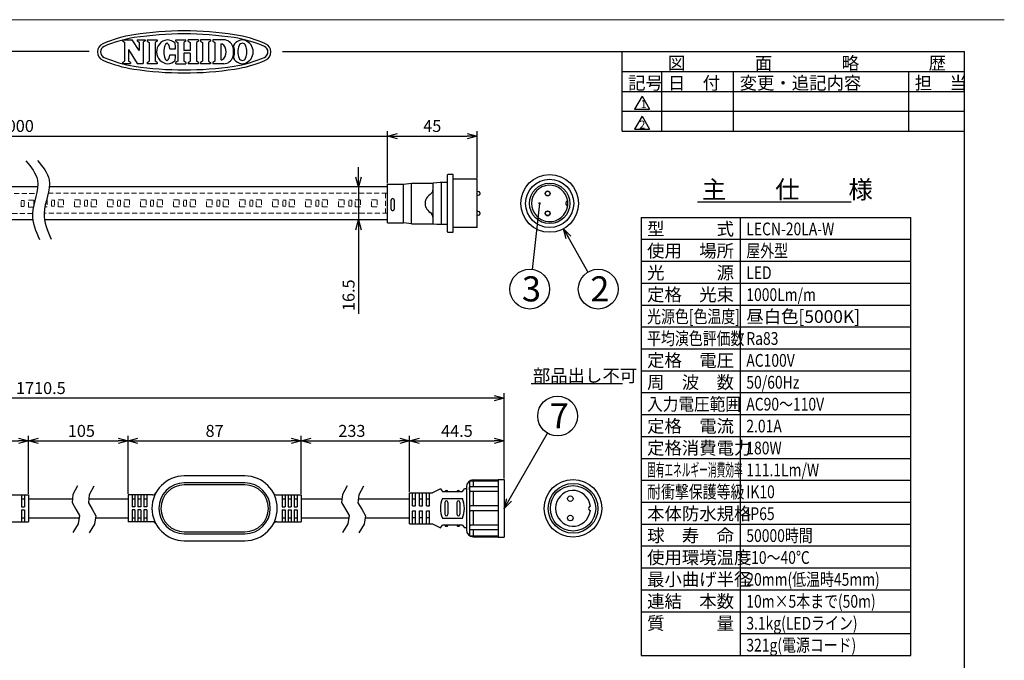
# Model space of a CAD drawing. Units: inches. Extents: x 930 to 1350, y 58 to 350.
# Drawn here: x 1102 to 1350, y 190 to 350 of the extents above; entities that cross this region are included whole.
import ezdxf

# ---------------------------------------------------------------- set-up
doc = ezdxf.new("R2010")
doc.units = ezdxf.units.IN
doc.header["$LTSCALE"] = 0.2
doc.linetypes.add('HIDDEN', pattern=[9.525, 6.35, -3.175])
doc.styles.get("Standard").update_dxf_attribs({"font": 'txt.shx', "bigfont": 'bigfont.shx'})
doc.styles.add('高2', font='txt.shx', dxfattribs={"height": 2, "bigfont": 'bigfont.shx'})
doc.styles.add('高3.2', font='txt.shx', dxfattribs={"height": 3.2, "bigfont": 'bigfont.shx'})
doc.styles.add('高4.5', font='txt.shx', dxfattribs={"height": 4.5, "bigfont": 'bigfont.shx'})
doc.styles.add('高6.3', font='txt.shx', dxfattribs={"height": 6.3, "bigfont": 'bigfont.shx'})
doc.dimstyles.new('1／2', dxfattribs={"dimtxt": 3, "dimasz": 2.5, "dimexe": 1.25, "dimexo": 0.25, "dimtad": 3, "dimlfac": 2, "dimdsep": 46, "dimtxsty": 'Standard', "dimblk": 'OPEN30', "dimcen": 0, "dimclrt": 4, "dimadec": 1, "dimazin": 2, "dimtfac": 1, "dimtmove": 0, "dimatfit": 0, "dimldrblk": 'OPEN30', "dimfxl": 1, "dimarcsym": 0})
doc.dimstyles.new('1／4', dxfattribs={"dimtxt": 3, "dimasz": 2.5, "dimexe": 1.25, "dimexo": 0.25, "dimtad": 3, "dimlfac": 4, "dimdsep": 46, "dimtxsty": 'Standard', "dimblk": 'OPEN30', "dimcen": 0, "dimclrt": 4, "dimadec": 1, "dimazin": 2, "dimtfac": 1, "dimtmove": 0, "dimatfit": 0, "dimldrblk": 'OPEN30', "dimfxl": 1, "dimarcsym": 0})

# ---------------------------------------------------------------- blocks, each defined once
blk = doc.blocks.new('_Open30')
at = {"color": 0, "linetype": 'ByBlock', "lineweight": -2}
for p, q in [((-1, 0.267949), (0, 0)), ((0, 0), (-1, -0.267949)), ((0, 0), (-1, 0))]:
    blk.add_line(p, q, dxfattribs=at)
blk = doc.blocks.new('*D122')
at = {"color": 0, "lineweight": -2}
for p, q in [((1104.53, 231.39), (1104.53, 245.96)), ((1129.52, 231.39), (1129.52, 245.96)), ((1107.03, 244.71), (1127.02, 244.71))]:
    blk.add_line(p, q, dxfattribs=at)
at = {"layer": 'Defpoints', "color": 0}
for p in [(1129.52, 244.71), (1104.53, 231.14), (1129.52, 231.14)]:
    blk.add_point(p, dxfattribs=at)
at = {"color": 0, "linetype": 'ByBlock', "lineweight": -2, "xscale": 2.5, "yscale": 2.5, "zscale": 2.5, "rotation": 180}
blk.add_blockref('_Open30', (1104.53, 244.71), dxfattribs=at)
at = {"color": 0, "linetype": 'ByBlock', "lineweight": -2, "xscale": 2.5, "yscale": 2.5, "zscale": 2.5}
blk.add_blockref('_Open30', (1129.52, 244.71), dxfattribs=at)
at = {"color": 4, "insert": (1117.8, 246.83), "char_height": 3, "attachment_point": 5}
blk.add_mtext('105', dxfattribs=at)
blk = doc.blocks.new('*D123')
at = {"color": 0, "lineweight": -2}
for p, q in [((1173.02, 231.39), (1173.02, 245.96)), ((1200.27, 231.89), (1200.27, 245.96)), ((1175.52, 244.71), (1197.77, 244.71))]:
    blk.add_line(p, q, dxfattribs=at)
at = {"layer": 'Defpoints', "color": 0}
for p in [(1200.27, 244.71), (1173.02, 231.14), (1200.27, 231.64)]:
    blk.add_point(p, dxfattribs=at)
at = {"color": 0, "linetype": 'ByBlock', "lineweight": -2, "xscale": 2.5, "yscale": 2.5, "zscale": 2.5, "rotation": 180}
blk.add_blockref('_Open30', (1173.02, 244.71), dxfattribs=at)
at = {"color": 0, "linetype": 'ByBlock', "lineweight": -2, "xscale": 2.5, "yscale": 2.5, "zscale": 2.5}
blk.add_blockref('_Open30', (1200.27, 244.71), dxfattribs=at)
at = {"color": 4, "insert": (1185.76, 246.83), "char_height": 3, "attachment_point": 5}
blk.add_mtext('233', dxfattribs=at)
blk = doc.blocks.new('*D124')
at = {"color": 0, "lineweight": -2}
for p, q in [((1129.52, 231.39), (1129.52, 245.96)), ((1173.02, 231.39), (1173.02, 245.96)), ((1132.02, 244.71), (1170.52, 244.71))]:
    blk.add_line(p, q, dxfattribs=at)
at = {"layer": 'Defpoints', "color": 0}
for p in [(1173.02, 244.71), (1129.52, 231.14), (1173.02, 231.14)]:
    blk.add_point(p, dxfattribs=at)
at = {"color": 0, "linetype": 'ByBlock', "lineweight": -2, "xscale": 2.5, "yscale": 2.5, "zscale": 2.5, "rotation": 180}
blk.add_blockref('_Open30', (1129.52, 244.71), dxfattribs=at)
at = {"color": 0, "linetype": 'ByBlock', "lineweight": -2, "xscale": 2.5, "yscale": 2.5, "zscale": 2.5}
blk.add_blockref('_Open30', (1173.02, 244.71), dxfattribs=at)
at = {"color": 4, "insert": (1151.27, 246.83), "char_height": 3, "attachment_point": 5}
blk.add_mtext('87', dxfattribs=at)
blk = doc.blocks.new('*D125')
at = {"color": 0, "lineweight": -2}
for p, q in [((992.56, 237.12), (992.56, 256.7)), ((1221.52, 255.45), (995.06, 255.45)), ((1224.02, 235.27), (1224.02, 256.7))]:
    blk.add_line(p, q, dxfattribs=at)
at = {"layer": 'Defpoints', "color": 0}
for p in [(992.56, 255.45), (992.56, 236.87), (1224.02, 235.02)]:
    blk.add_point(p, dxfattribs=at)
at = {"color": 0, "linetype": 'ByBlock', "lineweight": -2, "xscale": 2.5, "yscale": 2.5, "zscale": 2.5, "rotation": 180}
blk.add_blockref('_Open30', (992.56, 255.45), dxfattribs=at)
at = {"color": 0, "linetype": 'ByBlock', "lineweight": -2, "xscale": 2.5, "yscale": 2.5, "zscale": 2.5}
blk.add_blockref('_Open30', (1224.02, 255.45), dxfattribs=at)
at = {"color": 4, "insert": (1107.62, 257.58), "char_height": 3, "attachment_point": 5}
blk.add_mtext('1710.5', dxfattribs=at)
blk = doc.blocks.new('*D127')
at = {"color": 0, "lineweight": -2}
for p, q in [((1061.03, 231.39), (1061.03, 245.96)), ((1104.53, 231.39), (1104.53, 245.96)), ((1063.53, 244.71), (1102.03, 244.71))]:
    blk.add_line(p, q, dxfattribs=at)
at = {"layer": 'Defpoints', "color": 0}
for p in [(1104.53, 244.71), (1061.03, 231.14), (1104.53, 231.14)]:
    blk.add_point(p, dxfattribs=at)
at = {"color": 0, "linetype": 'ByBlock', "lineweight": -2, "xscale": 2.5, "yscale": 2.5, "zscale": 2.5, "rotation": 180}
blk.add_blockref('_Open30', (1061.03, 244.71), dxfattribs=at)
at = {"color": 0, "linetype": 'ByBlock', "lineweight": -2, "xscale": 2.5, "yscale": 2.5, "zscale": 2.5}
blk.add_blockref('_Open30', (1104.53, 244.71), dxfattribs=at)
at = {"color": 4, "insert": (1082.78, 246.83), "char_height": 3, "attachment_point": 5}
blk.add_mtext('87', dxfattribs=at)
blk = doc.blocks.new('*D128')
at = {"color": 0, "lineweight": -2}
for p, q in [((1200.27, 231.89), (1200.27, 245.96)), ((1224.02, 235.27), (1224.02, 245.96)), ((1202.77, 244.71), (1221.52, 244.71))]:
    blk.add_line(p, q, dxfattribs=at)
at = {"layer": 'Defpoints', "color": 0}
for p in [(1224.02, 244.71), (1224.02, 235.02), (1200.27, 231.64)]:
    blk.add_point(p, dxfattribs=at)
at = {"color": 0, "linetype": 'ByBlock', "lineweight": -2, "xscale": 2.5, "yscale": 2.5, "zscale": 2.5, "rotation": 180}
blk.add_blockref('_Open30', (1200.27, 244.71), dxfattribs=at)
at = {"color": 0, "linetype": 'ByBlock', "lineweight": -2, "xscale": 2.5, "yscale": 2.5, "zscale": 2.5}
blk.add_blockref('_Open30', (1224.02, 244.71), dxfattribs=at)
at = {"color": 4, "insert": (1212.15, 246.83), "char_height": 3, "attachment_point": 5}
blk.add_mtext('44.5', dxfattribs=at)
blk = doc.blocks.new('*D130')
at = {"color": 0, "lineweight": -2}
for p, q in [((1194.7, 309.46), (1194.7, 322.51)), ((1217.2, 310.64), (1217.2, 322.51)), ((1197.2, 321.26), (1214.7, 321.26))]:
    blk.add_line(p, q, dxfattribs=at)
at = {"layer": 'Defpoints', "color": 0}
for p in [(1217.2, 321.26), (1194.7, 309.21), (1217.2, 310.39)]:
    blk.add_point(p, dxfattribs=at)
at = {"color": 0, "linetype": 'ByBlock', "lineweight": -2, "xscale": 2.5, "yscale": 2.5, "zscale": 2.5, "rotation": 180}
blk.add_blockref('_Open30', (1194.7, 321.26), dxfattribs=at)
at = {"color": 0, "linetype": 'ByBlock', "lineweight": -2, "xscale": 2.5, "yscale": 2.5, "zscale": 2.5}
blk.add_blockref('_Open30', (1217.2, 321.26), dxfattribs=at)
at = {"color": 4, "insert": (1205.95, 323.39), "char_height": 3, "attachment_point": 5}
blk.add_mtext('45', dxfattribs=at)
blk = doc.blocks.new('*D132')
at = {"color": 0, "lineweight": -2}
for p, q in [((1018.99, 309.59), (1018.99, 322.51)), ((1217.2, 310.64), (1217.2, 322.51)), ((1021.49, 321.26), (1214.7, 321.26))]:
    blk.add_line(p, q, dxfattribs=at)
at = {"layer": 'Defpoints', "color": 0}
for p in [(1217.2, 321.26), (1018.99, 309.34), (1217.2, 310.39)]:
    blk.add_point(p, dxfattribs=at)
at = {"color": 0, "linetype": 'ByBlock', "lineweight": -2, "xscale": 2.5, "yscale": 2.5, "zscale": 2.5, "rotation": 180}
blk.add_blockref('_Open30', (1018.99, 321.26), dxfattribs=at)
at = {"color": 0, "linetype": 'ByBlock', "lineweight": -2, "xscale": 2.5, "yscale": 2.5, "zscale": 2.5}
blk.add_blockref('_Open30', (1217.2, 321.26), dxfattribs=at)
at = {"color": 4, "insert": (1101.32, 323.39), "char_height": 3, "attachment_point": 5}
blk.add_mtext('5000', dxfattribs=at)
blk = doc.blocks.new('*D134')
at = {"color": 0, "lineweight": -2}
for p, q in [((1187.44, 310.96), (1187.44, 313.46)), ((1194.45, 308.46), (1186.19, 308.46)), ((1187.44, 308.46), (1187.44, 300.21)), ((1194.45, 300.21), (1186.19, 300.21)), ((1187.44, 297.71), (1187.44, 276.65))]:
    blk.add_line(p, q, dxfattribs=at)
at = {"layer": 'Defpoints', "color": 0}
for p in [(1194.7, 308.46), (1187.44, 300.21), (1194.7, 300.21)]:
    blk.add_point(p, dxfattribs=at)
at = {"color": 0, "linetype": 'ByBlock', "lineweight": -2, "xscale": 2.5, "yscale": 2.5, "zscale": 2.5}
for p, rotation in [((1187.44, 308.46), 270), ((1187.44, 300.21), 90)]:
    blk.add_blockref('_Open30', p, dxfattribs=dict(at, rotation=rotation))
at = {"color": 4, "insert": (1185.32, 281.28), "char_height": 3, "attachment_point": 5, "rotation": 90}
blk.add_mtext('16.5', dxfattribs=at)

msp = doc.modelspace()

# ---------------------------------------------------------------- linework, layer by layer
at = {"color": 254, "lineweight": 0}
msp.add_line((929.6698, 350.4639), (1349.6698, 350.4639), dxfattribs=at)
at = {"color": 3}
for p, q in [((1128.1425, 345.4315), (1130.5383, 345.4315)), ((1128.1425, 345.4315), (1128.1425, 345.1257)), ((1128.6488, 344.7969), (1128.6488, 340.0621)), ((1132.3229, 342.7121), (1130.5383, 345.4315)), ((1131.8165, 345.4315), (1133.7944, 345.4315)), ((1131.8165, 345.4315), (1131.8165, 345.1257)), ((1132.3229, 344.7969), (1132.3229, 342.7121)), ((1133.2881, 344.7969), (1133.2881, 339.4275)), ((1133.7944, 345.4315), (1133.7944, 345.1257)), ((1134.3193, 345.399), (1134.3193, 345.0932)), ((1134.8255, 344.7644), (1134.8255, 340.0297)), ((1136.3548, 344.7643), (1136.3548, 340.0296)), ((1136.8612, 345.3989), (1136.8612, 345.0932)), ((1138.7392, 343.8551), (1138.6944, 343.7117)), ((1138.7883, 343.9873), (1138.7392, 343.8551)), ((1138.8413, 344.1071), (1138.7883, 343.9873)), ((1138.898, 344.2137), (1138.8413, 344.1071)), ((1138.9578, 344.3063), (1138.898, 344.2137)), ((1139.0202, 344.3842), (1138.9578, 344.3063)), ((1139.0849, 344.4467), (1139.0202, 344.3842)), ((1139.1512, 344.4933), (1139.0849, 344.4467)), ((1139.2187, 344.5237), (1139.1512, 344.4933)), ((1139.2869, 344.5377), (1139.2187, 344.5237)), ((1139.3552, 344.5352), (1139.2869, 344.5377)), ((1139.4231, 344.5161), (1139.3552, 344.5352)), ((1139.4901, 344.4806), (1139.4231, 344.5161)), ((1139.5556, 344.429), (1139.4901, 344.4806)), ((1139.6192, 344.3618), (1139.5556, 344.429)), ((1139.6804, 344.2793), (1139.6192, 344.3618)), ((1139.7386, 344.1823), (1139.6804, 344.2793)), ((1139.7935, 344.0715), (1139.7386, 344.1823)), ((1139.8446, 343.9477), (1139.7935, 344.0715)), ((1139.8915, 343.812), (1139.8446, 343.9477)), ((1141.5104, 345.3988), (1144.0852, 345.3988)), ((1141.5104, 345.0932), (1141.5104, 345.3988)), ((1142.0167, 344.7643), (1142.0166, 340.0296)), ((1143.5789, 344.7643), (1143.5789, 342.7015)), ((1144.0852, 345.0932), (1144.0852, 345.3988)), ((1147.2015, 345.3988), (1144.6267, 345.3988)), ((1144.6267, 345.0932), (1144.6267, 345.3988)), ((1145.133, 344.7643), (1145.133, 342.7015)), ((1146.6952, 344.7643), (1146.6953, 340.0296)), ((1147.2015, 345.3988), (1147.2015, 345.0932)), ((1150.272, 345.3989), (1147.7301, 345.3989)), ((1147.7301, 345.3989), (1147.7301, 345.0932)), ((1148.2364, 344.7643), (1148.2363, 340.0296)), ((1149.7657, 344.7643), (1149.7657, 340.0296)), ((1150.272, 345.3989), (1150.272, 345.0932)), ((1153.5629, 345.3989), (1150.8183, 345.3989)), ((1150.8183, 345.3989), (1150.8183, 345.0932)), ((1151.3246, 344.7643), (1151.3245, 340.0296)), ((1152.8539, 344.4337), (1152.8539, 340.3602)), ((1152.8539, 344.4337), (1153.1286, 344.4337)), ((1119.7725, 342.4639), (949.6698, 342.4639)), ((1129.614, 342.9484), (1129.614, 340.0621)), ((1129.614, 342.9484), (1131.8146, 339.4275)), ((1138.5277, 342.494), (1138.527, 342.3057)), ((1138.527, 342.3057), (1138.5323, 342.1181)), ((1138.5344, 342.6815), (1138.5277, 342.494)), ((1138.5323, 342.1181), (1138.5436, 341.9327)), ((1138.547, 342.8669), (1138.5344, 342.6815)), ((1138.5436, 341.9327), (1138.5607, 341.7508)), ((1138.5655, 343.0486), (1138.547, 342.8669)), ((1138.5607, 341.7508), (1138.5836, 341.574)), ((1138.5897, 343.2253), (1138.5655, 343.0486)), ((1138.5836, 341.574), (1138.612, 341.4035)), ((1138.6194, 343.3956), (1138.5897, 343.2253)), ((1138.612, 341.4035), (1138.6458, 341.2407)), ((1138.6544, 343.5581), (1138.6194, 343.3956)), ((1138.6944, 343.7117), (1138.6544, 343.5581)), ((1139.9339, 343.6653), (1139.8915, 343.812)), ((1139.9714, 343.5088), (1139.9339, 343.6653)), ((1139.9631, 341.2802), (1139.9967, 341.4451)), ((1140.0037, 343.3438), (1139.9714, 343.5088)), ((1139.9967, 341.4451), (1140.0249, 341.6172)), ((1140.0306, 343.1714), (1140.0037, 343.3438)), ((1140.0249, 341.6172), (1141.4487, 341.612)), ((1140.0306, 343.1714), (1141.4545, 343.1661)), ((1145.133, 342.7015), (1143.5789, 342.7015)), ((1145.133, 342.0925), (1143.5789, 342.0925)), ((1143.5789, 342.0925), (1143.579, 340.0296)), ((1145.133, 342.0925), (1145.133, 340.0296)), ((1168.3265, 342.4639), (1339.6698, 342.4639)), ((1253.6347, 322.4639), (1253.6347, 342.4639)), ((1253.6698, 322.4639), (1253.6698, 342.4639)), ((1339.6698, 68.4639), (1339.6698, 342.4639)), ((1128.1425, 339.7333), (1128.1425, 339.4275)), ((1128.1425, 339.4275), (1130.1203, 339.4275)), ((1130.1203, 339.7333), (1130.1203, 339.4275)), ((1131.8146, 339.4275), (1133.2881, 339.4275)), ((1134.3192, 339.7008), (1134.3192, 339.3951)), ((1136.8611, 339.7008), (1136.8611, 339.395)), ((1138.6458, 341.2407), (1138.6847, 341.0868)), ((1138.6847, 341.0868), (1138.7284, 340.9431)), ((1138.7284, 340.9431), (1138.7765, 340.8106)), ((1138.7765, 340.8106), (1138.8287, 340.6903)), ((1138.8287, 340.6903), (1138.8846, 340.5833)), ((1138.8846, 340.5833), (1138.9436, 340.4902)), ((1138.9436, 340.4902), (1139.0055, 340.4119)), ((1139.0055, 340.4119), (1139.0697, 340.349)), ((1139.0697, 340.349), (1139.1357, 340.3019)), ((1139.1357, 340.3019), (1139.203, 340.2709)), ((1139.203, 340.2709), (1139.2711, 340.2564)), ((1139.2711, 340.2564), (1139.3394, 340.2585)), ((1139.3394, 340.2585), (1139.4074, 340.2771)), ((1139.4074, 340.2771), (1139.4747, 340.312)), ((1139.4747, 340.312), (1139.5406, 340.3631)), ((1139.5406, 340.3631), (1139.6047, 340.4299)), ((1139.6047, 340.4299), (1139.6665, 340.5119)), ((1139.6665, 340.5119), (1139.7254, 340.6085)), ((1139.7254, 340.6085), (1139.7811, 340.7189)), ((1139.7811, 340.7189), (1139.8331, 340.8423)), ((1139.8331, 340.8423), (1139.881, 340.9777)), ((1139.881, 340.9777), (1139.9245, 341.124)), ((1139.9245, 341.124), (1139.9631, 341.2802)), ((1141.5104, 339.3949), (1141.5104, 339.7008)), ((1141.5104, 339.3949), (1144.0852, 339.3949)), ((1144.0852, 339.7008), (1144.0852, 339.3949)), ((1144.6267, 339.7008), (1144.6267, 339.3949)), ((1147.2015, 339.3949), (1144.6267, 339.3949)), ((1147.2015, 339.7008), (1147.2015, 339.3949)), ((1147.7301, 339.7008), (1147.7301, 339.395)), ((1150.272, 339.395), (1147.7301, 339.395)), ((1150.272, 339.7008), (1150.272, 339.395)), ((1150.8183, 339.7008), (1150.8183, 339.395)), ((1153.5629, 339.395), (1150.8183, 339.395)), ((1152.8539, 340.3602), (1153.1286, 340.3602)), ((1253.6698, 337.4639), (1339.6698, 337.4639)), ((1253.6698, 332.4639), (1339.6698, 332.4639)), ((1253.6698, 322.4639), (1339.6698, 322.4639)), ((1194.6975, 309.2109), (1198.6975, 309.2109)), ((1194.6975, 299.4609), (1194.6975, 309.2109)), ((1198.6975, 309.2109), (1200.6975, 309.4609)), ((1198.6975, 299.4609), (1198.6975, 309.2109)), ((1200.6975, 299.2109), (1200.6975, 309.4609)), ((1200.6975, 309.4609), (1206.1975, 309.4609)), ((1206.1975, 299.2109), (1206.1975, 309.4609)), ((1208.2001, 309.5859), (1208.2001, 299.0859)), ((1209.6809, 311.3337), (1209.6809, 297.3359)), ((1211.1809, 311.5859), (1209.9309, 311.5859)), ((1211.1975, 297.0859), (1211.1975, 311.5859)), ((1217.1975, 310.3859), (1211.1975, 310.3859)), ((1217.1975, 298.2859), (1217.1975, 310.3859)), ((1106.8433, 308.4609), (1018.9891, 308.4609)), ((1194.6975, 308.4609), (1109.7407, 308.4609)), ((1217.7432, 307.2082), (1217.1975, 307.3447)), ((1217.9326, 306.9657), (1217.9326, 306.6933)), ((1195.6307, 302.9223), (1195.6307, 305.1725)), ((1196.3807, 305.1725), (1196.3807, 302.9223)), ((1217.1975, 306.3271), (1217.7432, 306.4635)), ((1239.51, 304.3861), (1239.51, 304.2856)), ((1239.9797, 304.8924), (1239.9523, 304.889)), ((1217.7432, 302.2146), (1217.1975, 302.3511)), ((1217.9326, 301.9721), (1217.9326, 301.6997)), ((1234.9478, 302.4609), (1234.9478, 302.4575)), ((1105.6216, 300.2109), (1018.9891, 300.2109)), ((1194.6975, 300.2109), (1108.5466, 300.2109)), ((1194.6975, 299.4609), (1198.6975, 299.4609)), ((1200.6975, 299.2109), (1198.6975, 299.4609)), ((1217.1975, 301.3335), (1217.7432, 301.4699)), ((1258.4291, 300.8274), (1258.4291, 190.8274)), ((1258.4291, 300.8274), (1326.1489, 300.8274)), ((1326.1489, 190.8274), (1326.1489, 300.8274)), ((1200.6975, 299.2109), (1206.1975, 299.2109)), ((1209.9309, 297.0859), (1211.1809, 297.0859)), ((1217.1975, 298.2859), (1211.1975, 298.2859)), ((1158.8976, 235.8942), (1143.6476, 235.8942)), ((1222.5201, 235.0192), (1224.0201, 235.0192)), ((1222.5201, 235.0192), (1222.5201, 220.5192)), ((1224.0201, 235.0192), (1224.0201, 220.5192)), ((1158.8976, 234.1442), (1143.6476, 234.1442)), ((1158.8976, 233.6442), (1143.6476, 233.6442)), ((1208.0201, 232.6442), (1206.0201, 231.6442)), ((1208.0201, 232.6442), (1208.5201, 232.0192)), ((1213.5201, 232.0192), (1214.0201, 232.6442)), ((1214.5201, 232.6442), (1214.0201, 232.6442)), ((1214.5201, 233.1442), (1214.5201, 222.3942)), ((1215.2701, 234.5804), (1215.2701, 220.9581)), ((1215.2701, 232.3942), (1215.2701, 233.0192)), ((1215.3687, 234.6442), (1222.5201, 234.6442)), ((1222.5201, 233.1442), (1215.3951, 233.1442)), ((1216.2701, 234.8942), (1222.5201, 234.8942)), ((1216.2701, 234.6442), (1216.2701, 233.1442)), ((1098.4113, 231.1442), (1104.5285, 231.1442)), ((1102.7785, 231.1442), (1102.7785, 228.1442)), ((1102.7785, 230.1692), (1103.5285, 230.1692)), ((1103.5285, 231.1442), (1103.5285, 228.1442)), ((1104.5285, 231.1442), (1104.5285, 224.3942)), ((1104.5285, 230.1692), (1115.5499, 230.1692)), ((1119.6576, 230.1692), (1129.5226, 230.1692)), ((1135.6397, 231.1442), (1129.5226, 231.1442)), ((1129.5226, 231.1442), (1129.5226, 224.3942)), ((1130.5226, 231.1442), (1130.5226, 228.1442)), ((1130.5226, 230.1692), (1131.2726, 230.1692)), ((1131.2726, 231.1442), (1131.2726, 228.1442)), ((1132.0226, 231.1442), (1132.0226, 228.1442)), ((1132.0226, 230.1692), (1132.7726, 230.1692)), ((1132.7726, 231.1442), (1132.7726, 228.1442)), ((1133.5226, 231.1442), (1133.5226, 228.1442)), ((1133.5226, 230.1692), (1134.2726, 230.1692)), ((1134.2726, 231.1442), (1134.2726, 228.1442)), ((1166.9054, 231.1442), (1173.0226, 231.1442)), ((1168.2726, 231.1442), (1168.2726, 228.1442)), ((1168.2726, 230.1692), (1169.0226, 230.1692)), ((1169.0226, 231.1442), (1169.0226, 228.1442)), ((1169.7726, 231.1442), (1169.7726, 228.1442)), ((1169.7726, 230.1692), (1170.5226, 230.1692)), ((1170.5226, 231.1442), (1170.5226, 228.1442)), ((1171.2726, 231.1442), (1171.2726, 228.1442)), ((1171.2726, 230.1692), (1172.0226, 230.1692)), ((1172.0226, 231.1442), (1172.0226, 228.1442)), ((1173.0226, 231.1442), (1173.0226, 224.3942)), ((1173.0226, 230.1692), (1183.2814, 230.1692)), ((1187.3891, 230.1692), (1200.2701, 230.1692)), ((1187.3891, 230.1692), (1200.2701, 230.1692)), ((1200.2701, 231.6442), (1206.0201, 231.6442)), ((1200.2701, 223.8942), (1200.2701, 231.6442)), ((1201.0201, 228.3942), (1201.0201, 231.6442)), ((1201.0201, 230.1692), (1201.7701, 230.1692)), ((1201.7701, 228.3942), (1201.7701, 231.6442)), ((1202.7701, 228.3942), (1202.7701, 231.6442)), ((1202.7701, 230.1692), (1203.5201, 230.1692)), ((1203.5201, 228.3942), (1203.5201, 231.6442)), ((1204.5201, 228.3942), (1204.5201, 231.6442)), ((1204.5201, 230.1692), (1205.2701, 230.1692)), ((1205.2701, 228.3942), (1205.2701, 231.6442)), ((1208.5201, 232.0192), (1213.5201, 232.0192)), ((1208.5201, 230.2692), (1213.5201, 230.2692)), ((1222.5201, 232.0192), (1215.6451, 232.0192)), ((1216.2701, 232.0192), (1216.2701, 228.3942)), ((1102.7785, 228.1442), (1103.5285, 228.1442)), ((1131.2726, 228.1442), (1130.5226, 228.1442)), ((1132.7726, 228.1442), (1132.0226, 228.1442)), ((1134.2726, 228.1442), (1133.5226, 228.1442)), ((1168.2726, 228.1442), (1169.0226, 228.1442)), ((1169.7726, 228.1442), (1170.5226, 228.1442)), ((1171.2726, 228.1442), (1172.0226, 228.1442)), ((1201.0201, 228.3942), (1201.7701, 228.3942)), ((1202.7701, 228.3942), (1203.5201, 228.3942)), ((1204.5201, 228.3942), (1205.2701, 228.3942)), ((1209.1451, 229.2692), (1209.1451, 226.2692)), ((1209.8951, 229.2692), (1209.8951, 226.2692)), ((1212.1451, 229.2692), (1212.1451, 226.2692)), ((1212.8951, 229.2692), (1212.8951, 226.2692)), ((1215.2701, 228.0192), (1215.2701, 227.5192)), ((1222.5201, 228.3942), (1215.6451, 228.3942)), ((1102.7785, 227.3942), (1103.5285, 227.3942)), ((1102.7785, 227.3942), (1102.7785, 224.3942)), ((1102.7785, 225.3692), (1103.5285, 225.3692)), ((1103.5285, 227.3942), (1103.5285, 224.3942)), ((1104.5285, 225.3692), (1117.2288, 225.3692)), ((1121.3398, 225.3692), (1129.5226, 225.3692)), ((1131.2726, 227.3942), (1130.5226, 227.3942)), ((1130.5226, 227.3942), (1130.5226, 224.3942)), ((1130.5226, 225.3692), (1131.2726, 225.3692)), ((1131.2726, 227.3942), (1131.2726, 224.3942)), ((1132.7726, 227.3942), (1132.0226, 227.3942)), ((1132.0226, 227.3942), (1132.0226, 224.3942)), ((1132.0226, 225.3692), (1132.7726, 225.3692)), ((1132.7726, 227.3942), (1132.7726, 224.3942)), ((1134.2726, 227.3942), (1133.5226, 227.3942)), ((1133.5226, 227.3942), (1133.5226, 224.3942)), ((1133.5226, 225.3692), (1134.2726, 225.3692)), ((1134.2726, 227.3942), (1134.2726, 224.3942)), ((1168.2726, 227.3942), (1169.0226, 227.3942)), ((1168.2726, 227.3942), (1168.2726, 224.3942)), ((1168.2726, 225.3692), (1169.0226, 225.3692)), ((1169.0226, 227.3942), (1169.0226, 224.3942)), ((1169.7726, 227.3942), (1170.5226, 227.3942)), ((1169.7726, 227.3942), (1169.7726, 224.3942)), ((1169.7726, 225.3692), (1170.5226, 225.3692)), ((1170.5226, 227.3942), (1170.5226, 224.3942)), ((1171.2726, 227.3942), (1172.0226, 227.3942)), ((1171.2726, 227.3942), (1171.2726, 224.3942)), ((1171.2726, 225.3692), (1172.0226, 225.3692)), ((1172.0226, 227.3942), (1172.0226, 224.3942)), ((1173.0226, 225.3692), (1184.9603, 225.3692)), ((1189.0714, 225.3692), (1200.2701, 225.3692)), ((1201.0201, 223.8942), (1201.0201, 227.1442)), ((1201.0201, 227.1442), (1201.7701, 227.1442)), ((1201.7701, 225.3692), (1201.0201, 225.3692)), ((1201.7701, 223.8942), (1201.7701, 227.1442)), ((1202.7701, 223.8942), (1202.7701, 227.1442)), ((1202.7701, 227.1442), (1203.5201, 227.1442)), ((1203.5201, 225.3692), (1202.7701, 225.3692)), ((1203.5201, 223.8942), (1203.5201, 227.1442)), ((1204.5201, 223.8942), (1204.5201, 227.1442)), ((1204.5201, 227.1442), (1205.2701, 227.1442)), ((1205.2701, 225.3692), (1204.5201, 225.3692)), ((1205.2701, 223.8942), (1205.2701, 227.1442)), ((1208.5201, 225.2692), (1213.5201, 225.2692)), ((1222.5201, 227.1442), (1215.6451, 227.1442)), ((1216.2701, 227.1442), (1216.2701, 223.5192)), ((1098.4113, 224.3942), (1104.5285, 224.3942)), ((1135.6397, 224.3942), (1129.5226, 224.3942)), ((1166.9054, 224.3942), (1173.0226, 224.3942)), ((1200.2701, 223.8942), (1206.0201, 223.8942)), ((1206.0201, 223.8942), (1208.0201, 222.8942)), ((1208.0201, 222.8942), (1208.5201, 223.5192)), ((1213.5201, 223.5192), (1208.5201, 223.5192)), ((1213.5201, 223.5192), (1214.0201, 222.8942)), ((1214.5201, 222.8942), (1214.0201, 222.8942)), ((1215.2701, 223.1442), (1215.2701, 222.5192)), ((1222.5201, 223.5192), (1215.6451, 223.5192)), ((1143.6476, 221.8942), (1158.8976, 221.8942)), ((1143.6476, 221.3942), (1158.8976, 221.3942)), ((1215.3687, 220.8942), (1222.5201, 220.8942)), ((1222.5201, 222.3942), (1215.3951, 222.3942)), ((1216.2701, 222.3942), (1216.2701, 220.8942)), ((1216.2701, 220.6442), (1222.5201, 220.6442)), ((1222.5201, 220.5192), (1224.0201, 220.5192)), ((1143.6476, 219.6442), (1158.8976, 219.6442)), ((1258.4291, 190.8274), (1326.1489, 190.8274))]:
    msp.add_line(p, q, dxfattribs=at)
at = {"color": 3, "linetype": 'Continuous'}
for p, q in [((1128.1425, 345.1257), (1128.6488, 344.7969)), ((1131.8165, 345.1257), (1132.3229, 344.7969)), ((1133.7944, 345.1257), (1133.2881, 344.7969)), ((1134.3193, 345.399), (1136.8612, 345.3989)), ((1134.3193, 345.0932), (1134.8255, 344.7644)), ((1136.8612, 345.0932), (1136.3548, 344.7643)), ((1141.5104, 345.0932), (1142.0167, 344.7643)), ((1144.0852, 345.0932), (1143.5789, 344.7643)), ((1144.6267, 345.0932), (1145.133, 344.7643)), ((1147.2015, 345.0932), (1146.6952, 344.7643)), ((1147.7301, 345.0932), (1148.2364, 344.7643)), ((1150.272, 345.0932), (1149.7657, 344.7643)), ((1150.8183, 345.0932), (1151.3246, 344.7643)), ((1128.1425, 339.7333), (1128.6488, 340.0621)), ((1130.1203, 339.7333), (1129.614, 340.0621)), ((1134.3192, 339.7008), (1134.8254, 340.0297)), ((1136.8611, 339.395), (1134.3192, 339.3951)), ((1136.8611, 339.7008), (1136.3548, 340.0296)), ((1142.0166, 340.0296), (1141.5104, 339.7008)), ((1144.0852, 339.7008), (1143.579, 340.0296)), ((1144.6267, 339.7008), (1145.133, 340.0296)), ((1147.2015, 339.7008), (1146.6953, 340.0296)), ((1148.2363, 340.0296), (1147.7301, 339.7008)), ((1149.7657, 340.0296), (1150.272, 339.7008)), ((1151.3245, 340.0296), (1150.8183, 339.7008))]:
    msp.add_line(p, q, dxfattribs=at)
at = {"color": 7}
for p, q in [((1263.6698, 322.4639), (1263.6698, 337.4639)), ((1281.6698, 322.4639), (1281.6698, 337.4639)), ((1325.6698, 322.4639), (1325.6698, 337.4639)), ((1253.6698, 327.4639), (1339.6698, 327.4639)), ((1283.3572, 190.8274), (1283.3572, 300.8274)), ((1258.4291, 289.8274), (1326.1489, 289.8274)), ((1258.4291, 289.8274), (1326.1489, 289.8274)), ((1258.4291, 284.3274), (1326.1489, 284.3274)), ((1258.4291, 278.8274), (1326.1489, 278.8274)), ((1258.4291, 273.3274), (1326.1489, 273.3274)), ((1258.4291, 267.8274), (1326.1489, 267.8274)), ((1258.4291, 262.3274), (1326.1489, 262.3274)), ((1258.4291, 256.8274), (1326.1489, 256.8274)), ((1258.4291, 251.3274), (1326.1489, 251.3274)), ((1258.4291, 245.8274), (1326.1489, 245.8274)), ((1258.4291, 240.3274), (1326.1489, 240.3274)), ((1258.4291, 234.8274), (1326.1489, 234.8274)), ((1258.4291, 229.3274), (1326.1489, 229.3274)), ((1258.4291, 223.8274), (1326.1489, 223.8274)), ((1258.4291, 218.3274), (1326.1489, 218.3274)), ((1258.4291, 212.8274), (1326.1489, 212.8274)), ((1258.4291, 207.3274), (1326.1489, 207.3274)), ((1258.4291, 201.8274), (1326.1489, 201.8274)), ((1283.3572, 196.3274), (1326.1489, 196.3274))]:
    msp.add_line(p, q, dxfattribs=at)
for p, q in [((1258.6698, 331.2548), (1256.7698, 327.9639)), ((1258.6698, 331.2548), (1260.5698, 327.9639)), ((1256.7698, 327.9639), (1260.5698, 327.9639)), ((1258.6698, 326.2548), (1256.7698, 322.9639)), ((1258.6698, 326.2548), (1260.5698, 322.9639)), ((1256.7698, 322.9639), (1260.5698, 322.9639)), ((1272.5801, 304.6954), (1311.1723, 304.6954)), ((1258.4291, 295.3274), (1326.1489, 295.3274)), ((1230.7776, 259.0864), (1253.7234, 259.0864)), ((1215.2701, 233.4692), (1215.2701, 222.0692))]:
    msp.add_line(p, q)
at = {"color": 7, "linetype": 'HIDDEN', "lineweight": 18}
for p, q in [((1018.9891, 306.7871), (1106.5593, 306.7871)), ((1109.4647, 306.8847), (1194.6975, 306.8847)), ((1194.1991, 306.8847), (1194.1991, 301.8847)), ((1102.6374, 305.0371), (1103.3874, 305.0371)), ((1102.6374, 303.5371), (1102.6374, 305.0371)), ((1103.3874, 305.0371), (1103.3874, 303.5371)), ((1104.4874, 305.1621), (1105.8874, 305.1621)), ((1104.4874, 303.4121), (1104.4874, 305.1621)), ((1105.8874, 305.1621), (1105.8874, 304.124)), ((1109.0533, 305.2597), (1109.1991, 305.2597)), ((1109.1991, 305.2597), (1109.1991, 303.5097)), ((1110.2991, 303.6347), (1110.2991, 305.1347)), ((1110.2991, 305.1347), (1111.0491, 305.1347)), ((1111.0491, 305.1347), (1111.0491, 303.6347)), ((1111.9441, 303.5097), (1111.9441, 305.2597)), ((1111.9441, 305.2597), (1113.3441, 305.2597)), ((1113.3441, 305.2597), (1113.3441, 303.5097)), ((1116.0891, 303.5097), (1116.0891, 305.2597)), ((1116.0891, 305.2597), (1117.4891, 305.2597)), ((1117.4891, 305.2597), (1117.4891, 303.5097)), ((1118.5991, 305.1347), (1119.3491, 305.1347)), ((1118.5991, 303.6347), (1118.5991, 305.1347)), ((1119.3491, 305.1347), (1119.3491, 303.6347)), ((1120.2341, 305.2597), (1121.6341, 305.2597)), ((1120.2341, 303.5097), (1120.2341, 305.2597)), ((1121.6341, 305.2597), (1121.6341, 303.5097)), ((1124.3791, 303.5097), (1124.3791, 305.2597)), ((1124.3791, 305.2597), (1125.7791, 305.2597)), ((1125.7791, 305.2597), (1125.7791, 303.5097)), ((1126.8991, 303.6347), (1126.8991, 305.1347)), ((1126.8991, 305.1347), (1127.6491, 305.1347)), ((1127.6491, 305.1347), (1127.6491, 303.6347)), ((1128.5241, 305.2597), (1129.9241, 305.2597)), ((1128.5241, 303.5097), (1128.5241, 305.2597)), ((1129.9241, 305.2597), (1129.9241, 303.5097)), ((1132.6691, 305.2597), (1134.0691, 305.2597)), ((1132.6691, 303.5097), (1132.6691, 305.2597)), ((1134.0691, 305.2597), (1134.0691, 303.5097)), ((1135.1991, 305.1347), (1135.9491, 305.1347)), ((1135.1991, 303.6347), (1135.1991, 305.1347)), ((1135.9491, 305.1347), (1135.9491, 303.6347)), ((1136.8141, 305.2597), (1138.2141, 305.2597)), ((1136.8141, 303.5097), (1136.8141, 305.2597)), ((1138.2141, 305.2597), (1138.2141, 303.5097)), ((1140.9591, 303.5097), (1140.9591, 305.2597)), ((1140.9591, 305.2597), (1142.3591, 305.2597)), ((1142.3591, 305.2597), (1142.3591, 303.5097)), ((1143.4991, 303.6347), (1143.4991, 305.1347)), ((1143.4991, 305.1347), (1144.2491, 305.1347)), ((1144.2491, 305.1347), (1144.2491, 303.6347)), ((1145.1041, 303.5097), (1145.1041, 305.2597)), ((1145.1041, 305.2597), (1146.5041, 305.2597)), ((1146.5041, 305.2597), (1146.5041, 303.5097)), ((1149.2491, 305.2597), (1150.6491, 305.2597)), ((1149.2491, 303.5097), (1149.2491, 305.2597)), ((1150.6491, 305.2597), (1150.6491, 303.5097)), ((1151.7991, 305.1347), (1152.5491, 305.1347)), ((1151.7991, 303.6347), (1151.7991, 305.1347)), ((1152.5491, 305.1347), (1152.5491, 303.6347)), ((1153.3941, 303.5097), (1153.3941, 305.2597)), ((1153.3941, 305.2597), (1154.7941, 305.2597)), ((1154.7941, 305.2597), (1154.7941, 303.5097)), ((1157.5391, 305.2597), (1158.9391, 305.2597)), ((1157.5391, 303.5097), (1157.5391, 305.2597)), ((1158.9391, 305.2597), (1158.9391, 303.5097)), ((1160.0991, 303.6347), (1160.0991, 305.1347)), ((1160.0991, 305.1347), (1160.8491, 305.1347)), ((1160.8491, 305.1347), (1160.8491, 303.6347)), ((1161.6841, 305.2597), (1163.0841, 305.2597)), ((1161.6841, 303.5097), (1161.6841, 305.2597)), ((1163.0841, 305.2597), (1163.0841, 303.5097)), ((1165.8291, 303.5097), (1165.8291, 305.2597)), ((1165.8291, 305.2597), (1167.2291, 305.2597)), ((1167.2291, 305.2597), (1167.2291, 303.5097)), ((1168.3991, 305.1347), (1169.1491, 305.1347)), ((1168.3991, 303.6347), (1168.3991, 305.1347)), ((1169.1491, 305.1347), (1169.1491, 303.6347)), ((1169.9741, 305.2597), (1171.3741, 305.2597)), ((1169.9741, 303.5097), (1169.9741, 305.2597)), ((1171.3741, 305.2597), (1171.3741, 303.5097)), ((1174.1191, 305.2597), (1175.5191, 305.2597)), ((1174.1191, 303.5097), (1174.1191, 305.2597)), ((1175.5191, 305.2597), (1175.5191, 303.5097)), ((1176.6991, 305.1347), (1177.4491, 305.1347)), ((1176.6991, 303.6347), (1176.6991, 305.1347)), ((1177.4491, 305.1347), (1177.4491, 303.6347)), ((1178.2641, 303.5097), (1178.2641, 305.2597)), ((1178.2641, 305.2597), (1179.6641, 305.2597)), ((1179.6641, 305.2597), (1179.6641, 303.5097)), ((1182.4091, 305.2597), (1183.8091, 305.2597)), ((1182.4091, 303.5097), (1182.4091, 305.2597)), ((1183.8091, 305.2597), (1183.8091, 303.5097)), ((1184.9891, 305.1347), (1185.7391, 305.1347)), ((1184.9891, 303.6347), (1184.9891, 305.1347)), ((1185.7391, 305.1347), (1185.7391, 303.6347)), ((1186.5541, 303.5097), (1186.5541, 305.2597)), ((1186.5541, 305.2597), (1187.9541, 305.2597)), ((1187.9541, 305.2597), (1187.9541, 303.5097)), ((1190.6991, 303.5097), (1190.6991, 305.2597)), ((1190.6991, 305.2597), (1192.0991, 305.2597)), ((1192.0991, 305.2597), (1192.0991, 303.5097)), ((1105.5288, 301.7871), (1018.9891, 301.7871)), ((1103.3874, 303.5371), (1102.6374, 303.5371)), ((1105.7329, 303.4121), (1104.4874, 303.4121)), ((1194.6975, 301.8847), (1108.4364, 301.8847)), ((1109.1991, 303.5097), (1108.6386, 303.5097)), ((1111.0491, 303.6347), (1110.2991, 303.6347)), ((1113.3441, 303.5097), (1111.9441, 303.5097)), ((1117.4891, 303.5097), (1116.0891, 303.5097)), ((1119.3491, 303.6347), (1118.5991, 303.6347)), ((1121.6341, 303.5097), (1120.2341, 303.5097)), ((1125.7791, 303.5097), (1124.3791, 303.5097)), ((1127.6491, 303.6347), (1126.8991, 303.6347)), ((1129.9241, 303.5097), (1128.5241, 303.5097)), ((1134.0691, 303.5097), (1132.6691, 303.5097)), ((1135.9491, 303.6347), (1135.1991, 303.6347)), ((1138.2141, 303.5097), (1136.8141, 303.5097)), ((1142.3591, 303.5097), (1140.9591, 303.5097)), ((1144.2491, 303.6347), (1143.4991, 303.6347)), ((1146.5041, 303.5097), (1145.1041, 303.5097)), ((1150.6491, 303.5097), (1149.2491, 303.5097)), ((1152.5491, 303.6347), (1151.7991, 303.6347)), ((1154.7941, 303.5097), (1153.3941, 303.5097)), ((1158.9391, 303.5097), (1157.5391, 303.5097)), ((1160.8491, 303.6347), (1160.0991, 303.6347)), ((1163.0841, 303.5097), (1161.6841, 303.5097)), ((1167.2291, 303.5097), (1165.8291, 303.5097)), ((1169.1491, 303.6347), (1168.3991, 303.6347)), ((1171.3741, 303.5097), (1169.9741, 303.5097)), ((1175.5191, 303.5097), (1174.1191, 303.5097)), ((1177.4491, 303.6347), (1176.6991, 303.6347)), ((1179.6641, 303.5097), (1178.2641, 303.5097)), ((1183.8091, 303.5097), (1182.4091, 303.5097)), ((1185.7391, 303.6347), (1184.9891, 303.6347)), ((1187.9541, 303.5097), (1186.5541, 303.5097)), ((1192.0991, 303.5097), (1190.6991, 303.5097))]:
    msp.add_line(p, q, dxfattribs=at)
for points in [[(1116.8413, 233.4553), (1115.6621, 231.2847), (1115.4536, 229.2126), (1116.3948, 227.6078), (1117.3204, 226.0126), (1117.0211, 223.9113), (1115.6671, 221.7203)], [(1120.941, 233.3759), (1119.7618, 231.2053), (1119.5533, 229.1332), (1120.4945, 227.5284), (1121.4201, 225.9332), (1121.1208, 223.8318), (1119.7668, 221.6409)], [(1184.5729, 233.4553), (1183.3937, 231.2847), (1183.1851, 229.2126), (1184.1264, 227.6078), (1185.052, 226.0126), (1184.7527, 223.9113), (1183.3986, 221.7203)], [(1188.6725, 233.3759), (1187.4934, 231.2053), (1187.2848, 229.1332), (1188.2261, 227.5284), (1189.1517, 225.9332), (1188.8524, 223.8318), (1187.4983, 221.6409)]]:
    msp.add_lwpolyline(points)
at = {"color": 3}
for centre, radius in [((1235.4475, 304.3359), 7.25), ((1235.4475, 304.3359), 6.05), ((1235.4475, 304.3359), 5.075), ((1234.9475, 306.8359), 0.625), ((1234.9475, 306.8359), 0.575), ((1234.9475, 301.8359), 0.625), ((1234.9475, 301.8359), 0.575), ((1241.3232, 227.7692), 7.25), ((1241.3232, 227.7692), 6.25), ((1241.3232, 227.7692), 5.7), ((1240.6357, 230.2067), 0.6875), ((1240.6357, 225.3317), 0.6875)]:
    msp.add_circle(centre, radius, dxfattribs=at)
for centre in [(1230.4475, 282.8168), (1247.6386, 282.8168), (1237.4366, 250.9482)]:
    msp.add_circle(centre, 5)
at = {"color": 3, "linetype": 'Continuous'}
for centre, radius, start, end in [((1135.5718, 316.2921), 30.75, 98.58403, 113.748543), ((1143.6319, 262.897), 84.75, 81.41597, 98.58403), ((1143.6319, 262.897), 84, 81.41597, 98.58403), ((1151.6919, 316.2921), 30.75, 66.251457, 81.41597), ((1124.0942, 342.3787), 2.25, 113.748543, 246.251457), ((1135.5718, 316.2921), 30, 98.58403, 113.748543), ((1151.6919, 316.2921), 30, 66.251457, 81.41597), ((1163.1695, 342.3787), 2.25, 293.748543, 66.251457), ((1124.0942, 342.3787), 1.5, 113.748543, 246.251457), ((1163.1695, 342.3787), 1.5, 293.748543, 66.251457), ((1135.5718, 368.4654), 30.75, 246.251457, 261.41597), ((1135.5718, 368.4654), 30, 246.251457, 261.41597), ((1151.6919, 368.4654), 30, 278.58403, 293.748543), ((1151.6919, 368.4654), 30.75, 278.58403, 293.748543), ((1143.6319, 421.8605), 84.75, 261.41597, 278.58403), ((1143.6319, 421.8605), 84, 261.41597, 278.58403)]:
    msp.add_arc(centre, radius, start, end, dxfattribs=at)
at = {"color": 3}
for centre, radius, start, end in [((1139.7209, 342.4106), 3.0156, 97.701524, 266.024841), ((1139.3037, 342.397), 3.002, 46.75288, 89.749998), ((1120.1987, 342.4677), 21.2673, 1.881966, 5.709994), ((1151.7239, 342.397), 2.4741, 304.591955, 55.408045), ((1153.5629, 343.0268), 2.3721, 17.308749, 90), ((1153.8206, 343.0268), 2.3721, 17.308749, 23.765071), ((1158.5846, 342.3803), 3.0483, 110.994418, 148.116611), ((1161.0815, 342.3506), 3.9834, 156.096072, 179.333416), ((1158.2517, 343.6774), 0.8613, 19.486606, 160.513394), ((1158.2517, 343.6441), 1.7548, 64.365172, 115.634828), ((1157.9188, 342.3803), 3.0483, 0.31425, 69.005582), ((1155.4219, 342.3506), 3.9834, 0.666584, 23.903928), ((1120.1987, 342.4677), 21.2673, 353.866006, 357.694034), ((1151.5418, 342.397), 4.4891, 342.691251, 17.308566), ((1151.7995, 342.397), 4.4891, 342.691251, 17.308566), ((1161.0815, 342.4433), 3.9834, 180.666584, 203.903928), ((1157.9188, 342.4137), 3.0483, 290.994418, 359.68575), ((1155.4219, 342.4433), 3.9834, 336.096072, 359.333416), ((1139.3037, 342.397), 3.002, 273.976333, 312.82312), ((1153.5629, 341.7671), 2.3721, 270, 342.691251), ((1153.8206, 341.7671), 2.3721, 336.234929, 342.691251), ((1158.5846, 342.4137), 3.0483, 211.883389, 249.005582), ((1158.2517, 341.1165), 0.8613, 199.486606, 340.513394), ((1158.2517, 341.1499), 1.7548, 244.365172, 295.634828), ((1208.8225, 278.8859), 30.6875, 88.366089, 94.907065), ((1209.9309, 311.3358), 0.25, 90.009114, 180.498112), ((1204.2275, 308.1498), 1.9658, 307.764313, 332.911561), ((1204.3129, 308.1454), 1.8882, 331.848617, 355.640389), ((1217.6824, 306.9686), 0.2472, 61.962874, 75.748775), ((1217.6805, 306.962), 0.2539, 38.339295, 62.288955), ((1217.6765, 306.9636), 0.256, 0.46522, 37.516658), ((1235.4475, 304.3359), 4.5663, 7, 353), ((1196.0056, 305.1725), 0.3749, 89.981841, 180.003613), ((1196.0058, 305.1725), 0.3749, 45.002903, 90.005075), ((1196.0058, 305.1725), 0.3749, 359.997834, 44.998552), ((1206.5513, 304.3318), 2.4087, 156.639479, 179.877644), ((1206.6263, 304.3496), 2.4838, 180.293079, 206.267005), ((1207.2215, 303.9935), 3.1584, 124.5243, 155.827775), ((1217.6799, 306.7096), 0.2541, 284.415207, 305.065596), ((1217.6849, 306.7047), 0.2472, 304.772611, 349.89954), ((1217.7631, 306.6997), 0.1696, 346.940604, 357.839104), ((1239.9178, 304.4032), 0.4082, 165.046302, 182.396872), ((1240.7502, 304.3582), 1.2422, 183.35055, 187.640683), ((1240.0192, 304.3858), 0.5107, 138.851022, 166.098044), ((1239.9792, 304.4283), 0.4526, 116.039832, 139.562694), ((1240.1198, 304.0561), 0.8496, 101.372792, 113.539902), ((1235.4475, 304.3359), 4.5663, 353, 7), ((1196.0056, 302.9223), 0.3749, 179.996386, 270.006523), ((1196.0058, 302.9223), 0.3749, 269.975326, 0.00361), ((1207.6555, 305.0723), 3.7315, 209.226333, 233.414664), ((1204.2329, 300.5149), 1.9682, 2.412446, 52.485084), ((1217.6824, 301.975), 0.2472, 61.962874, 75.748775), ((1217.6805, 301.9684), 0.2539, 38.339295, 62.288955), ((1217.6765, 301.97), 0.256, 0.46522, 37.516658), ((1239.9293, 304.2495), 0.4142, 187.833634, 200.055841), ((1239.9823, 304.2709), 0.4713, 200.284857, 209.759885), ((1240.0252, 304.2934), 0.5198, 209.567113, 230.369783), ((1240.0052, 304.2672), 0.4868, 230.215702, 245.597378), ((1240.0413, 304.392), 0.6157, 247.336081, 264.257402), ((1217.6799, 301.716), 0.2541, 284.415207, 305.065596), ((1217.6849, 301.7111), 0.2472, 304.772611, 349.89954), ((1217.7631, 301.7061), 0.1696, 346.940604, 2.160896), ((1208.8221, 329.7737), 30.6753, 265.091636, 271.63521), ((1209.9309, 297.3359), 0.2501, 179.361938, 269.989894), ((1143.6476, 227.7692), 8.125, 90, 270), ((1158.8976, 227.7692), 8.125, 270, 90), ((1143.6476, 227.7692), 6.375, 90, 270), ((1143.6476, 227.7692), 5.875, 90, 270), ((1158.8976, 227.7692), 6.375, 270, 90), ((1158.8976, 227.7692), 5.875, 270, 90), ((1216.2701, 233.1442), 1.75, 90, 180), ((1215.3951, 233.0192), 0.125, 90, 180), ((1135.6397, 232.1442), 1, 270, 331.350379), ((1166.9054, 232.1442), 1, 208.649621, 270), ((1214.5201, 227.7692), 6.5, 157.380135, 202.619865), ((1209.5201, 231.863), 0.4062, 22.619865, 157.380135), ((1212.5201, 231.863), 0.4062, 22.619865, 157.380135), ((1207.5201, 227.7692), 6.5, 337.380135, 22.619865), ((1215.6451, 232.3942), 0.375, 180, 270), ((1209.5201, 229.2692), 0.375, 0, 180), ((1212.5201, 229.2692), 0.375, 0, 180), ((1215.6451, 228.0192), 0.375, 90, 180), ((1245.6982, 227.7624), 0.5, 89.999381, 270.000619), ((1209.5201, 226.2692), 0.375, 180, 0), ((1212.5201, 226.2692), 0.375, 180, 0), ((1215.6451, 227.5192), 0.375, 180, 270), ((1135.6397, 223.3942), 1, 28.649621, 90), ((1166.9054, 223.3942), 1, 90, 151.350379), ((1209.5201, 223.6755), 0.4062, 202.619865, 337.380135), ((1212.5201, 223.6755), 0.4062, 202.619865, 337.380135), ((1215.6451, 223.1442), 0.375, 90, 180), ((1216.2701, 222.3942), 1.75, 180, 270), ((1215.3951, 222.5192), 0.125, 180, 270)]:
    msp.add_arc(centre, radius, start, end, dxfattribs=at)
msp.add_ellipse((1241.3232, 227.7692), major_axis=(0, 4.5), ratio=0.97222222, start_param=4.82516582, end_param=10.87965512, dxfattribs=at)
at = {"ltscale": 0.2}
for points in [[(1103.8577, 315.0165), (1105.1501, 313.4601), (1108.3928, 309.5551), (1104.3, 302.2028), (1106.3677, 297.3681), (1107.2797, 295.2358)], [(1106.7658, 315.1258), (1108.0582, 313.5694), (1111.3008, 309.6644), (1107.2081, 302.3121), (1109.2758, 297.4774), (1110.1878, 295.3451)]]:
    msp.add_open_spline(points, degree=3, knots=[0, 0, 0, 0, 5.65395006, 14.18591305, 20.91829829, 20.91829829, 20.91829829, 20.91829829], dxfattribs=at)

# ---------------------------------------------------------------- texts
at = {"color": 3}
for s, height, style, p in [('図\u3000\u3000\u3000\u3000面\u3000\u3000\u3000\u3000略\u3000\u3000\u3000\u3000歴', 3.2, '高3.2', (1265.1698, 337.9639)), ('記号', 3.2, '高3.2', (1255.1698, 332.9639)), ('日\u3000付', 3.2, '高3.2', (1265.1698, 332.9639)), ('変更・追記内容', 3.2, '高3.2', (1283.1698, 332.9639)), ('担\u3000当', 3.2, '高3.2', (1327.1698, 332.9639)), ('1', 2, '高2', (1258.2833, 328.2934)), ('2', 2, '高2', (1257.9748, 323.1236)), ('主\u3000\u3000仕\u3000\u3000様', 4.5, '高4.5', (1273.681, 305.5612)), ('型\u3000\u3000\u3000式', 3.2, '高3.2', (1259.9291, 296.3274)), ('使用\u3000場所', 3.2, '高3.2', (1259.9291, 290.8274)), ('光\u3000\u3000\u3000源', 3.2, '高3.2', (1259.9291, 285.3274)), ('定格\u3000光束', 3.2, '高3.2', (1259.9291, 279.8274)), ('昼白色[5000K]', 3.2, '高3.2', (1284.8572, 274.3274)), ('定格\u3000電圧', 3.2, '高3.2', (1259.9291, 263.3274)), ('周\u3000波\u3000数', 3.2, '高3.2', (1259.9291, 257.8274)), ('定格\u3000電流', 3.2, '高3.2', (1259.9291, 246.8274)), ('定格消費電力', 3.2, '高3.2', (1259.9291, 241.3274)), ('本体防水規格', 3.2, '高3.2', (1259.9291, 224.8274)), ('球\u3000寿\u3000命', 3.2, '高3.2', (1259.9291, 219.3274)), ('使用環境温度', 3.2, '高3.2', (1259.9291, 213.8274)), ('最小曲げ半径', 3.2, '高3.2', (1259.9291, 208.3274)), ('連結\u3000本数', 3.2, '高3.2', (1259.9291, 202.8274)), ('質\u3000\u3000\u3000量', 3.2, '高3.2', (1259.9291, 197.3274))]:
    msp.add_text(s, height=height, dxfattribs=dict(at, style=style)).set_placement(p)
at = {"color": 3, "style": '高3.2'}
for s, width, p in [('LECN-20LA-W', 0.8, (1284.8572, 296.3274)), ('屋外型', 0.8, (1284.8572, 290.8274)), ('LED', 0.8, (1284.8572, 285.3274)), ('1000Lm/m', 0.8, (1284.8572, 279.8274)), ('光源色[色温度]', 0.8, (1259.9291, 274.3274)), ('平均演色評価数', 0.8, (1259.9291, 268.8274)), ('Ra83', 0.8, (1284.8572, 268.8274)), ('AC100V ', 0.8, (1284.8572, 263.3274)), ('50/60Hz', 0.8, (1284.8572, 257.8274)), ('入力電圧範囲', 0.9, (1259.9291, 252.3274)), ('AC90～110V', 0.8, (1284.8572, 252.3274)), ('2.01A ', 0.8, (1284.8572, 246.8274)), ('180W', 0.8, (1284.8572, 241.3274)), ('固有エネルギー消費効率', 0.5, (1259.9291, 235.8274)), ('111.1Lm/W ', 0.8, (1284.8572, 235.8274)), ('耐衝撃保護等級', 0.8, (1259.9291, 230.3274)), ('IK10', 0.8, (1284.8572, 230.3274)), ('IP65', 0.8, (1284.8572, 224.8274)), ('50000時間', 0.8, (1284.8572, 219.3274)), ('-10～40℃', 0.8, (1284.8572, 213.8274)), ('20mm(低温時45mm)', 0.8, (1284.8572, 208.3274)), ('10m×5本まで(50m)', 0.8, (1284.8572, 202.8274)), ('3.1kg(LEDライン)', 0.8, (1284.8572, 197.3274)), ('321g(電源コード)', 0.8, (1284.8572, 191.8274))]:
    msp.add_text(s, height=3.2, dxfattribs=dict(at, width=width)).set_placement(p)
at = {"color": 4}
for s, height, style, p in [('3', 6.3, '高6.3', (1228.495, 279.7324)), ('2', 6.3, '高6.3', (1245.6861, 279.7324)), ('部品出し不可', 3.2, '高3.2', (1231.2304, 259.4904)), ('7', 6.3, '高6.3', (1235.4841, 247.8639))]:
    msp.add_text(s, height=height, dxfattribs=dict(at, style=style)).set_placement(p)

# ---------------------------------------------------------------- dimensions: what is measured, and where the dimension line sits
for base, p1, p2, text, picture, middle in [((1217.1975, 321.2619), (1018.9891, 309.3359), (1217.1975, 310.3859), '5000', '*D132', (1101.3185, 321.2619)), ((1129.5226, 244.7084), (1104.5285, 231.1442), (1129.5226, 231.1442), '105', '*D122', (1117.8016, 244.7084)), ((1200.2701, 244.7084), (1173.0226, 231.1442), (1200.2701, 231.6442), '233', '*D123', (1185.7599, 244.7084))]:
    dim = msp.add_linear_dim(base=base, p1=p1, p2=p2, text=text, dimstyle='1／2', override={"dimtxsty": 'Standard'})
    dim.commit()
    dim.dimension.update_dxf_attribs({"geometry": picture, "text_midpoint": middle, "dimtype": 160})
for base, p1, p2, picture, middle in [((1217.1975, 321.2619), (1194.6975, 309.2109), (1217.1975, 310.3859), '*D130', (1205.9475, 321.2619)), ((1104.5285, 244.7084), (1061.0285, 231.1442), (1104.5285, 231.1442), '*D127', (1082.7785, 244.7084)), ((1173.0226, 244.7084), (1129.5226, 231.1442), (1173.0226, 231.1442), '*D124', (1151.2726, 244.7084))]:
    dim = msp.add_linear_dim(base=base, p1=p1, p2=p2, dimstyle='1／2')
    dim.commit()
    dim.dimension.update_dxf_attribs({"geometry": picture, "text_midpoint": middle, "dimtype": 160})
dim = msp.add_linear_dim(base=(1187.441, 300.2109), p1=(1194.6975, 308.4609), p2=(1194.6975, 300.2109), angle=90, dimstyle='1／2')
dim.commit()
dim.dimension.update_dxf_attribs({"geometry": '*D134', "text_midpoint": (1187.441, 281.2774), "dimtype": 160})
for base, p1, p2, text, picture, middle in [((992.563, 255.4533), (1224.0201, 235.0192), (992.563, 236.8692), '1710.5', '*D125', (1107.6165, 255.4533)), ((1224.0201, 244.7084), (1200.2701, 231.6442), (1224.0201, 235.0192), '44.5', '*D128', (1212.1451, 244.7084))]:
    dim = msp.add_linear_dim(base=base, p1=p1, p2=p2, text=text, dimstyle='1／2')
    dim.commit()
    dim.dimension.update_dxf_attribs({"geometry": picture, "text_midpoint": middle, "dimtype": 160})

# ---------------------------------------------------------------- leaders
msp.add_leader([(1232.9092, 304.3359), (1231.0158, 287.7844)], dimstyle='1／4', override={"dimldrblk": 'DotSmall'})
for points in [[(1238.959, 297.993), (1245.0072, 287.0683)], [(1224.0201, 227.7692), (1234.9318, 246.6208)]]:
    msp.add_leader(points, dimstyle='1／4')

doc.saveas('drawing.dxf')
